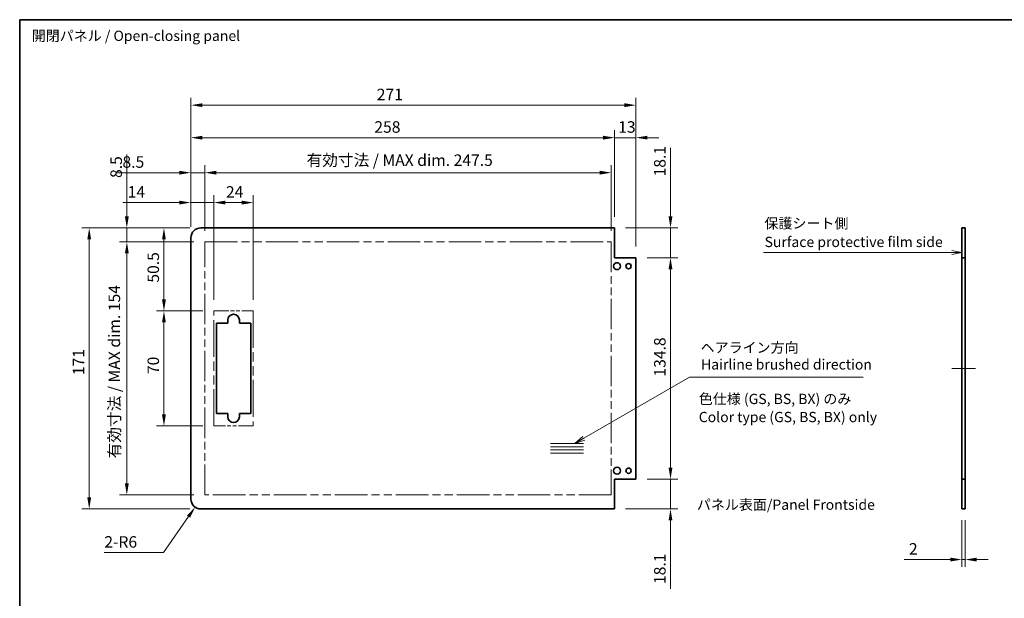
# Model space of a CAD drawing. Units: millimetres. Extents: x 0 to 7665, y -31 to 1265.
# Drawn here: x 6687 to 7287, y 350 to 703 of the extents above; entities that cross this region are included whole.
import ezdxf

# ---------------------------------------------------------------- set-up
doc = ezdxf.new("R2010")
doc.units = ezdxf.units.MM
doc.header["$LTSCALE"] = 4.5
doc.linetypes.add('DOUBLE_DASH_CHAIN', pattern=[1.2403, 0.6614, -0.0827, 0.1654, -0.0827, 0.1654, -0.0827])
doc.layers.get('Defpoints').update_dxf_attribs({"lineweight": 25})
for name, color, linetype, lineweight in [('Border (ISO)', 7, 'Continuous', 35), ('Centerline (ISO)', 131, 'Continuous', 18), ('Dimension (ISO)', 7, 'Continuous', 18), ('Sketch Geometry (ISO)', 7, 'Continuous', 18), ('Symbol (ISO)', 7, 'Continuous', 18), ('Visible (ISO)', 7, 'Continuous', 35)]:
    doc.layers.add(name, color=color, linetype=linetype, lineweight=lineweight)
doc.styles.add('Note Text (TK)', font='txt')
doc.dimstyles.new('Default - Method 1b (TK)', dxfattribs={"dimscale": 4.5, "dimtxt": 2.5, "dimasz": 2.5, "dimexe": 1, "dimexo": 1.5, "dimgap": 1, "dimtad": 1, "dimtoh": 1, "dimrnd": 1e-08, "dimdsep": 46, "dimtxsty": 'Note Text (TK)', "dimcen": 0.09, "dimdle": 5, "dimclrd": 100, "dimclre": 100, "dimclrt": 7, "dimadec": 1, "dimazin": 1, "dimtfac": 1, "dimtmove": 0, "dimatfit": 3, "dimfxl": 1, "dimtolj": 1, "dimlwd": -1, "dimlwe": -1, "dimarcsym": 0})

# ---------------------------------------------------------------- blocks, each defined once
blk = doc.blocks.new('図面枠 tk図枠')
at = {"layer": 'Border (ISO)'}
for q in [(405.5, 289), (14.5, 8)]:
    blk.add_line((14.5, 289), q, dxfattribs=at)
blk = doc.blocks.new('引出線注記8')
at = {"layer": 'Symbol (ISO)', "color": 100}
for p, q in [((244.02, 232.3), (241.52, 232.8)), ((195.7, 232.3), (238.8, 232.3)), ((195.7, 232.3), (238.8, 232.3)), ((241.3, 232.3), (238.8, 232.3)), ((241.52, 232.3), (241.3, 232.3)), ((241.52, 232.3), (244.02, 232.3)), ((241.52, 231.8), (244.02, 232.3))]:
    blk.add_line(p, q, dxfattribs=at)
at = {"layer": 'Symbol (ISO)', "color": 7, "char_height": 2.5, "attachment_point": 7, "style": 'Note Text (TK)'}
for s, insert in [('保護シート側', (195.9, 237.4)), ('Surface protective film side', (195.94, 232.87))]:
    blk.add_mtext(s, dxfattribs=dict(at, insert=insert))
blk = doc.blocks.new('引出線注記10')
at = {"layer": 'Symbol (ISO)', "color": 100}
for p, q in [((151.9, 187.1), (177.68, 201.98)), ((177.68, 201.98), (180.18, 201.98)), ((180.18, 201.98), (219.97, 201.98)), ((151.65, 187.53), (149.73, 185.85)), ((151.9, 187.1), (149.73, 185.85)), ((149.73, 185.85), (152.15, 186.67))]:
    blk.add_line(p, q, dxfattribs=at)
at = {"layer": 'Symbol (ISO)', "color": 7, "char_height": 2.5, "attachment_point": 7, "style": 'Note Text (TK)'}
for s, insert in [('ヘアライン方向', (180.35, 207.15)), ('Hairline brushed direction', (180.47, 203.05))]:
    blk.add_mtext(s, dxfattribs=dict(at, insert=insert))
blk = doc.blocks.new('*D402')
at = {"layer": 'Defpoints', "color": 0}
for p in [(7260.89, 404.75), (7262.89, 404.75), (7260.89, 373.92)]:
    blk.add_point(p, dxfattribs=at)
at = {"layer": 'Dimension (ISO)', "color": 100}
for p, q in [((7260.89, 398), (7260.89, 369.42)), ((7262.89, 398), (7262.89, 369.42)), ((7253.89, 373.92), (7225.6, 373.92)), ((7262.89, 373.92), (7260.89, 373.92)), ((7269.89, 373.92), (7276.89, 373.92))]:
    blk.add_line(p, q, dxfattribs=at)
for points in [[(7253.89, 375.09), (7253.89, 372.76), (7260.89, 373.92)], [(7269.89, 375.09), (7269.89, 372.76), (7262.89, 373.92)]]:
    blk.add_solid(points, dxfattribs=at)
at = {"layer": 'Dimension (ISO)', "color": 7, "insert": (7228.6, 380.42), "char_height": 7, "attachment_point": 4, "style": 'Note Text (TK)'}
blk.add_mtext('\\A1;2', dxfattribs=at)
blk = doc.blocks.new('*D408')
at = {"layer": 'Defpoints', "color": 0}
for p in [(6829.34, 591.19), (6805.34, 525.25), (6829.34, 525.25)]:
    blk.add_point(p, dxfattribs=at)
at = {"layer": 'Dimension (ISO)', "color": 100}
for p, q in [((6805.34, 532), (6805.34, 595.69)), ((6829.34, 532), (6829.34, 595.69)), ((6812.34, 591.19), (6822.34, 591.19))]:
    blk.add_line(p, q, dxfattribs=at)
for points in [[(6812.34, 592.35), (6812.34, 590.02), (6805.34, 591.19)], [(6822.34, 592.35), (6822.34, 590.02), (6829.34, 591.19)]]:
    blk.add_solid(points, dxfattribs=at)
at = {"layer": 'Dimension (ISO)', "color": 7, "insert": (6812.67, 597.69), "char_height": 7, "attachment_point": 4, "style": 'Note Text (TK)'}
blk.add_mtext('\\A1;24', dxfattribs=at)
blk = doc.blocks.new('*D409')
at = {"layer": 'Defpoints', "color": 0}
for p in [(6791.34, 591.19), (6791.34, 569.75), (6805.34, 525.25)]:
    blk.add_point(p, dxfattribs=at)
at = {"layer": 'Dimension (ISO)', "color": 100}
for p, q in [((6791.34, 576.5), (6791.34, 595.69)), ((6805.34, 532), (6805.34, 595.69)), ((6784.34, 591.19), (6749.88, 591.19)), ((6805.34, 591.19), (6791.34, 591.19)), ((6812.34, 591.19), (6819.34, 591.19))]:
    blk.add_line(p, q, dxfattribs=at)
for points in [[(6784.34, 592.35), (6784.34, 590.02), (6791.34, 591.19)], [(6812.34, 592.35), (6812.34, 590.02), (6805.34, 591.19)]]:
    blk.add_solid(points, dxfattribs=at)
at = {"layer": 'Dimension (ISO)', "color": 7, "insert": (6752.88, 597.69), "char_height": 7, "attachment_point": 4, "style": 'Note Text (TK)'}
blk.add_mtext('\\A1;14', dxfattribs=at)
blk = doc.blocks.new('*D410')
at = {"layer": 'Defpoints', "color": 0}
for p in [(7047.34, 609.39), (6799.84, 567.25), (7047.34, 567.25)]:
    blk.add_point(p, dxfattribs=at)
at = {"layer": 'Dimension (ISO)', "color": 100}
for p, q in [((6799.84, 574), (6799.84, 613.89)), ((7047.34, 574), (7047.34, 613.89)), ((6806.84, 609.39), (7040.34, 609.39))]:
    blk.add_line(p, q, dxfattribs=at)
for points in [[(6806.84, 610.56), (6806.84, 608.22), (6799.84, 609.39)], [(7040.34, 610.56), (7040.34, 608.22), (7047.34, 609.39)]]:
    blk.add_solid(points, dxfattribs=at)
at = {"layer": 'Dimension (ISO)', "color": 7, "insert": (6861.77, 617), "char_height": 7, "attachment_point": 4, "style": 'Note Text (TK)'}
blk.add_mtext('\\A1;有効寸法 / MAX dim. 247.5', dxfattribs=at)
blk = doc.blocks.new('*D411')
at = {"layer": 'Defpoints', "color": 0}
for p in [(6791.34, 609.39), (6791.34, 569.75), (6799.84, 567.25)]:
    blk.add_point(p, dxfattribs=at)
at = {"layer": 'Dimension (ISO)', "color": 100}
for p, q in [((6791.34, 576.5), (6791.34, 613.89)), ((6799.84, 574), (6799.84, 613.89)), ((6784.34, 609.39), (6746.67, 609.39)), ((6799.84, 609.39), (6791.34, 609.39)), ((6806.84, 609.39), (6813.84, 609.39))]:
    blk.add_line(p, q, dxfattribs=at)
for points in [[(6784.34, 610.56), (6784.34, 608.22), (6791.34, 609.39)], [(6806.84, 610.56), (6806.84, 608.22), (6799.84, 609.39)]]:
    blk.add_solid(points, dxfattribs=at)
at = {"layer": 'Dimension (ISO)', "color": 7, "insert": (6749.67, 615.89), "char_height": 7, "attachment_point": 4, "style": 'Note Text (TK)'}
blk.add_mtext('\\A1;8.5', dxfattribs=at)
blk = doc.blocks.new('*D412')
at = {"layer": 'Defpoints', "color": 0}
for p in [(7049.34, 630.7), (7049.34, 575.75), (6791.34, 569.75)]:
    blk.add_point(p, dxfattribs=at)
at = {"layer": 'Dimension (ISO)', "color": 100}
for p, q in [((6791.34, 576.5), (6791.34, 635.2)), ((6798.34, 630.7), (7042.34, 630.7)), ((7049.34, 582.5), (7049.34, 635.2))]:
    blk.add_line(p, q, dxfattribs=at)
for points in [[(6798.34, 631.87), (6798.34, 629.53), (6791.34, 630.7)], [(7042.34, 631.87), (7042.34, 629.53), (7049.34, 630.7)]]:
    blk.add_solid(points, dxfattribs=at)
at = {"layer": 'Dimension (ISO)', "color": 7, "insert": (6903.04, 637.2), "char_height": 7, "attachment_point": 4, "style": 'Note Text (TK)'}
blk.add_mtext('\\A1;258', dxfattribs=at)
blk = doc.blocks.new('*D413')
at = {"layer": 'Defpoints', "color": 0}
for p in [(7062.34, 630.7), (7049.34, 575.75), (7062.34, 557.65)]:
    blk.add_point(p, dxfattribs=at)
at = {"layer": 'Dimension (ISO)', "color": 100}
for p, q in [((7042.34, 630.7), (7035.34, 630.7)), ((7049.34, 582.5), (7049.34, 635.2)), ((7049.34, 630.7), (7062.34, 630.7)), ((7062.34, 564.4), (7062.34, 635.2)), ((7069.34, 630.7), (7076.34, 630.7))]:
    blk.add_line(p, q, dxfattribs=at)
for points in [[(7042.34, 631.87), (7042.34, 629.53), (7049.34, 630.7)], [(7069.34, 631.87), (7069.34, 629.53), (7062.34, 630.7)]]:
    blk.add_solid(points, dxfattribs=at)
at = {"layer": 'Dimension (ISO)', "color": 7, "insert": (7051.54, 637.2), "char_height": 7, "attachment_point": 4, "style": 'Note Text (TK)'}
blk.add_mtext('\\A1;13', dxfattribs=at)
blk = doc.blocks.new('*D414')
at = {"layer": 'Defpoints', "color": 0}
for p in [(7062.34, 650.49), (6791.34, 569.75), (7062.34, 557.65)]:
    blk.add_point(p, dxfattribs=at)
at = {"layer": 'Dimension (ISO)', "color": 100}
for p, q in [((6791.34, 576.5), (6791.34, 654.99)), ((7062.34, 564.4), (7062.34, 654.99)), ((6798.34, 650.49), (7055.34, 650.49))]:
    blk.add_line(p, q, dxfattribs=at)
for points in [[(6798.34, 651.65), (6798.34, 649.32), (6791.34, 650.49)], [(7055.34, 651.65), (7055.34, 649.32), (7062.34, 650.49)]]:
    blk.add_solid(points, dxfattribs=at)
at = {"layer": 'Dimension (ISO)', "color": 7, "insert": (6904.52, 656.99), "char_height": 7, "attachment_point": 4, "style": 'Note Text (TK)'}
blk.add_mtext('\\A1;271', dxfattribs=at)
blk = doc.blocks.new('*D415')
at = {"layer": 'Defpoints', "color": 0}
for p in [(7062.34, 557.65), (7083.4, 557.65), (7062.34, 422.85)]:
    blk.add_point(p, dxfattribs=at)
at = {"layer": 'Dimension (ISO)', "color": 100}
for p, q in [((7069.09, 557.65), (7087.9, 557.65)), ((7083.4, 429.85), (7083.4, 550.65)), ((7069.09, 422.85), (7087.9, 422.85))]:
    blk.add_line(p, q, dxfattribs=at)
for points in [[(7082.24, 550.65), (7084.57, 550.65), (7083.4, 557.65)], [(7082.24, 429.85), (7084.57, 429.85), (7083.4, 422.85)]]:
    blk.add_solid(points, dxfattribs=at)
at = {"layer": 'Dimension (ISO)', "color": 7, "insert": (7076.9, 485.31), "char_height": 7, "attachment_point": 4, "rotation": 90, "style": 'Note Text (TK)'}
blk.add_mtext('\\A1;134.8', dxfattribs=at)
blk = doc.blocks.new('*D416')
at = {"layer": 'Defpoints', "color": 0}
for p in [(7049.34, 575.75), (7083.4, 575.75), (7062.34, 557.65)]:
    blk.add_point(p, dxfattribs=at)
at = {"layer": 'Dimension (ISO)', "color": 100}
for p, q in [((7083.4, 582.75), (7083.4, 624.47)), ((7056.09, 575.75), (7087.9, 575.75)), ((7083.4, 557.65), (7083.4, 575.75)), ((7069.09, 557.65), (7087.9, 557.65)), ((7083.4, 550.65), (7083.4, 543.65))]:
    blk.add_line(p, q, dxfattribs=at)
for points in [[(7082.24, 582.75), (7084.57, 582.75), (7083.4, 575.75)], [(7082.24, 550.65), (7084.57, 550.65), (7083.4, 557.65)]]:
    blk.add_solid(points, dxfattribs=at)
at = {"layer": 'Dimension (ISO)', "color": 7, "insert": (7076.9, 607.11), "char_height": 7, "attachment_point": 4, "rotation": 90, "style": 'Note Text (TK)'}
blk.add_mtext('\\A1;18.1', dxfattribs=at)
blk = doc.blocks.new('*D417')
at = {"layer": 'Defpoints', "color": 0}
for p in [(7062.34, 422.85), (7049.34, 404.75), (7083.4, 404.75)]:
    blk.add_point(p, dxfattribs=at)
at = {"layer": 'Dimension (ISO)', "color": 100}
for p, q in [((7083.4, 429.85), (7083.4, 436.85)), ((7069.09, 422.85), (7087.9, 422.85)), ((7083.4, 422.85), (7083.4, 404.75)), ((7056.09, 404.75), (7087.9, 404.75)), ((7083.4, 397.75), (7083.4, 356.04))]:
    blk.add_line(p, q, dxfattribs=at)
for points in [[(7082.24, 429.85), (7084.57, 429.85), (7083.4, 422.85)], [(7082.24, 397.75), (7084.57, 397.75), (7083.4, 404.75)]]:
    blk.add_solid(points, dxfattribs=at)
at = {"layer": 'Dimension (ISO)', "color": 7, "insert": (7076.9, 359.04), "char_height": 7, "attachment_point": 4, "rotation": 90, "style": 'Note Text (TK)'}
blk.add_mtext('\\A1;18.1', dxfattribs=at)
blk = doc.blocks.new('*D418')
at = {"layer": 'Defpoints', "color": 0}
for p in [(6774.92, 525.25), (6805.34, 525.25), (6805.34, 455.25)]:
    blk.add_point(p, dxfattribs=at)
at = {"layer": 'Dimension (ISO)', "color": 100}
for p, q in [((6798.59, 525.25), (6770.42, 525.25)), ((6774.92, 462.25), (6774.92, 518.25)), ((6798.59, 455.25), (6770.42, 455.25))]:
    blk.add_line(p, q, dxfattribs=at)
for points in [[(6773.75, 518.25), (6776.09, 518.25), (6774.92, 525.25)], [(6773.75, 462.25), (6776.09, 462.25), (6774.92, 455.25)]]:
    blk.add_solid(points, dxfattribs=at)
at = {"layer": 'Dimension (ISO)', "color": 7, "insert": (6768.42, 486.81), "char_height": 7, "attachment_point": 4, "rotation": 90, "style": 'Note Text (TK)'}
blk.add_mtext('\\A1;70', dxfattribs=at)
blk = doc.blocks.new('*D419')
at = {"layer": 'Defpoints', "color": 0}
for p in [(6774.92, 575.75), (6797.34, 575.75), (6805.34, 525.25)]:
    blk.add_point(p, dxfattribs=at)
at = {"layer": 'Dimension (ISO)', "color": 100}
for p, q in [((6790.59, 575.75), (6770.42, 575.75)), ((6774.92, 532.25), (6774.92, 568.75)), ((6798.59, 525.25), (6770.42, 525.25))]:
    blk.add_line(p, q, dxfattribs=at)
for points in [[(6773.75, 568.75), (6776.09, 568.75), (6774.92, 575.75)], [(6773.75, 532.25), (6776.09, 532.25), (6774.92, 525.25)]]:
    blk.add_solid(points, dxfattribs=at)
at = {"layer": 'Dimension (ISO)', "color": 7, "insert": (6768.42, 542.47), "char_height": 7, "attachment_point": 4, "rotation": 90, "style": 'Note Text (TK)'}
blk.add_mtext('\\A1;50.5', dxfattribs=at)
blk = doc.blocks.new('*D420')
at = {"layer": 'Defpoints', "color": 0}
for p in [(6752.34, 567.25), (6799.84, 567.25), (6799.84, 413.25)]:
    blk.add_point(p, dxfattribs=at)
at = {"layer": 'Dimension (ISO)', "color": 100}
for p, q in [((6793.09, 567.25), (6747.84, 567.25)), ((6752.34, 420.25), (6752.34, 560.25)), ((6793.09, 413.25), (6747.84, 413.25))]:
    blk.add_line(p, q, dxfattribs=at)
for points in [[(6751.17, 560.25), (6753.51, 560.25), (6752.34, 567.25)], [(6751.17, 420.25), (6753.51, 420.25), (6752.34, 413.25)]]:
    blk.add_solid(points, dxfattribs=at)
at = {"layer": 'Dimension (ISO)', "color": 7, "insert": (6744.73, 435.51), "char_height": 7, "attachment_point": 4, "rotation": 90, "style": 'Note Text (TK)'}
blk.add_mtext('\\A1;有効寸法 / MAX dim. 154', dxfattribs=at)
blk = doc.blocks.new('*D421')
at = {"layer": 'Defpoints', "color": 0}
for p in [(6752.34, 575.75), (6797.34, 575.75), (6799.84, 567.25)]:
    blk.add_point(p, dxfattribs=at)
at = {"layer": 'Dimension (ISO)', "color": 100}
for p, q in [((6752.34, 582.75), (6752.34, 620.43)), ((6790.59, 575.75), (6747.84, 575.75)), ((6752.34, 567.25), (6752.34, 575.75)), ((6793.09, 567.25), (6747.84, 567.25)), ((6752.34, 560.25), (6752.34, 553.25))]:
    blk.add_line(p, q, dxfattribs=at)
for points in [[(6751.17, 582.75), (6753.51, 582.75), (6752.34, 575.75)], [(6751.17, 560.25), (6753.51, 560.25), (6752.34, 567.25)]]:
    blk.add_solid(points, dxfattribs=at)
at = {"layer": 'Dimension (ISO)', "color": 7, "insert": (6745.84, 606.17), "char_height": 7, "attachment_point": 4, "rotation": 90, "style": 'Note Text (TK)'}
blk.add_mtext('\\A1;8.5', dxfattribs=at)
blk = doc.blocks.new('*D422')
at = {"layer": 'Defpoints', "color": 0}
for p in [(6729.43, 575.75), (6797.34, 575.75), (6797.34, 404.75)]:
    blk.add_point(p, dxfattribs=at)
at = {"layer": 'Dimension (ISO)', "color": 100}
for p, q in [((6790.59, 575.75), (6724.93, 575.75)), ((6729.43, 411.75), (6729.43, 568.75)), ((6790.59, 404.75), (6724.93, 404.75))]:
    blk.add_line(p, q, dxfattribs=at)
for points in [[(6728.26, 568.75), (6730.6, 568.75), (6729.43, 575.75)], [(6728.26, 411.75), (6730.6, 411.75), (6729.43, 404.75)]]:
    blk.add_solid(points, dxfattribs=at)
at = {"layer": 'Dimension (ISO)', "color": 7, "insert": (6722.93, 486.15), "char_height": 7, "attachment_point": 4, "rotation": 90, "style": 'Note Text (TK)'}
blk.add_mtext('\\A1;171', dxfattribs=at)
blk = doc.blocks.new('*D423')
at = {"layer": 'Defpoints', "color": 0}
for p in [(6797.34, 410.75), (6793.9, 405.83)]:
    blk.add_point(p, dxfattribs=at)
at = {"layer": 'Dimension (ISO)', "color": 100}
for p, q in [((6774.57, 378.17), (6789.89, 400.1)), ((6738.62, 378.17), (6774.57, 378.17))]:
    blk.add_line(p, q, dxfattribs=at)
blk.add_solid([(6788.94, 400.76), (6790.85, 399.43), (6793.9, 405.83)], dxfattribs=at)
at = {"layer": 'Dimension (ISO)', "color": 7, "insert": (6738.62, 384.67), "char_height": 7, "attachment_point": 4, "style": 'Note Text (TK)'}
blk.add_mtext('\\A1;2-R6', dxfattribs=at)

msp = doc.modelspace()

# ---------------------------------------------------------------- linework, layer by layer
at = {"layer": 'Centerline (ISO)'}
for p, q in [((7260.8933, 490.2524), (7254.6433, 490.2524)), ((7262.8933, 490.2524), (7269.1433, 490.2524))]:
    msp.add_line(p, q, dxfattribs=at)
at = {"layer": 'Centerline (ISO)', "linetype": 'Continuous'}
msp.add_line((7260.8933, 490.2524), (7262.8933, 490.2524), dxfattribs=at)
at = {"layer": 'Sketch Geometry (ISO)', "color": 4, "linetype": 'DOUBLE_DASH_CHAIN', "ltscale": 6.651617}
for p, q in [((6799.8401, 567.2524), (7047.3401, 567.2524)), ((7047.3401, 413.2524), (6799.8401, 413.2524))]:
    msp.add_line(p, q, dxfattribs=at)
at = {"layer": 'Sketch Geometry (ISO)', "color": 4, "linetype": 'DOUBLE_DASH_CHAIN', "ltscale": 6.208176}
for p, q in [((6799.8401, 413.2524), (6799.8401, 567.2524)), ((7047.3401, 567.2524), (7047.3401, 413.2524))]:
    msp.add_line(p, q, dxfattribs=at)
at = {"layer": 'Sketch Geometry (ISO)', "color": 4, "linetype": 'DOUBLE_DASH_CHAIN', "ltscale": 3.047169}
for p, q in [((6805.3401, 525.2524), (6829.3401, 525.2524)), ((6829.3401, 455.2524), (6805.3401, 455.2524))]:
    msp.add_line(p, q, dxfattribs=at)
at = {"layer": 'Sketch Geometry (ISO)', "color": 4, "linetype": 'DOUBLE_DASH_CHAIN', "ltscale": 7.525061}
for p, q in [((6805.3401, 455.2524), (6805.3401, 525.2524)), ((6829.3401, 525.2524), (6829.3401, 455.2524))]:
    msp.add_line(p, q, dxfattribs=at)
at = {"layer": 'Sketch Geometry (ISO)'}
for p, q in [((7010.3872, 444.6226), (7030.3872, 444.6226)), ((7010.3872, 442.6226), (7030.3872, 442.6226)), ((7010.3872, 440.6226), (7030.3872, 440.6226)), ((7010.3872, 438.6226), (7030.3872, 438.6226))]:
    msp.add_line(p, q, dxfattribs=at)
at = {"layer": 'Visible (ISO)'}
for p, q in [((7049.3401, 575.7524), (6797.3401, 575.7524)), ((7049.3401, 557.6524), (7049.3401, 575.7524)), ((7260.8933, 575.7524), (7262.8933, 575.7524)), ((7260.8933, 557.6524), (7260.8933, 575.7524)), ((7262.8933, 575.7524), (7262.8933, 557.6524)), ((6791.3401, 410.7524), (6791.3401, 569.7524)), ((7062.3401, 557.6524), (7049.3401, 557.6524)), ((7062.3401, 422.8524), (7062.3401, 557.6524)), ((7262.8933, 557.6524), (7260.8933, 557.6524)), ((7260.8933, 422.8524), (7260.8933, 557.6524)), ((7262.8933, 422.8524), (7262.8933, 557.6524)), ((6806.8401, 517.7524), (6813.8401, 517.7524)), ((6806.8401, 462.7524), (6806.8401, 517.7524)), ((6813.8401, 517.7524), (6813.8401, 519.7524)), ((6820.8401, 519.7524), (6820.8401, 517.7524)), ((6820.8401, 517.7524), (6827.8401, 517.7524)), ((6827.8401, 517.7524), (6827.8401, 462.7524)), ((6813.8401, 462.7524), (6806.8401, 462.7524)), ((6813.8401, 460.7524), (6813.8401, 462.7524)), ((6820.8401, 462.7524), (6820.8401, 460.7524)), ((6827.8401, 462.7524), (6820.8401, 462.7524)), ((7049.3401, 422.8524), (7062.3401, 422.8524)), ((7049.3401, 404.7524), (7049.3401, 422.8524)), ((7260.8933, 422.8524), (7262.8933, 422.8524)), ((7260.8933, 404.7524), (7260.8933, 422.8524)), ((7262.8933, 422.8524), (7262.8933, 404.7524)), ((7049.3401, 404.7524), (6797.3401, 404.7524)), ((7262.8933, 404.7524), (7260.8933, 404.7524))]:
    msp.add_line(p, q, dxfattribs=at)
for centre, radius in [((7050.8401, 552.5024), 2.1), ((7057.8401, 552.5024), 1.6), ((7050.8401, 428.0024), 2.1), ((7057.8401, 428.0024), 1.6)]:
    msp.add_circle(centre, radius, dxfattribs=at)
for centre, radius, start, end in [((6797.3401, 569.7524), 6, 90, 180), ((6817.3401, 519.7524), 3.5, 0, 180), ((6817.3401, 460.7524), 3.5, 180, 0), ((6797.3401, 410.7524), 6, 180, 270)]:
    msp.add_arc(centre, radius, start, end, dxfattribs=at)

# ---------------------------------------------------------------- block references
at = {"xscale": 2.5, "yscale": 2.5, "zscale": 2.5}
msp.add_blockref('図面枠 tk図枠', (6650.8331, -20), dxfattribs=at)
at = {"layer": 'Symbol (ISO)', "xscale": 2.5, "yscale": 2.5, "zscale": 2.5}
for name in ['引出線注記8', '引出線注記10']:
    msp.add_blockref(name, (6650.8331, -20), dxfattribs=at)

# ---------------------------------------------------------------- texts
at = {"layer": 'Symbol (ISO)', "color": 7, "char_height": 6.25, "attachment_point": 4, "style": 'Note Text (TK)'}
for s, insert, width, line_spacing_factor in [('{開閉パネル / Open-closing panel}', (6694.4033, 691.8909), 131.761694, 1.5), ('{色仕様 (GS, BS, BX) のみ\\PColor type (GS, BS, BX) only}', (7100.6181, 465.3811), 112.792397, 1.058182)]:
    msp.add_mtext(s, dxfattribs=dict(at, insert=insert, width=width, line_spacing_factor=line_spacing_factor))
at = {"layer": 'Symbol (ISO)', "color": 7, "insert": (7099.4662, 407.3378), "char_height": 6.25, "attachment_point": 4, "line_spacing_factor": 1.5, "style": 'Note Text (TK)'}
msp.add_mtext_dynamic_manual_height_columns('{\\fMS PGothic|b0|i0|c128|p50;パネル表面/Panel Frontside}', width=255.698266, gutter_width=1, heights=[0], dxfattribs=at)

# ---------------------------------------------------------------- dimensions: what is measured, and where the dimension line sits
at = {"layer": 'Dimension (ISO)', "color": 100}
for base, p1, p2, angle, override, picture, middle in [((7062.3401, 650.4882), (6791.3401, 569.7524), (7062.3401, 557.6524), 180, {"dimscale": 0, "dimtxt": 7, "dimasz": 7, "dimexe": 4.5, "dimexo": 6.75, "dimgap": 3, "dimtoh": 0, "dimdec": 2, "dimcen": 0.405, "dimtp": 0, "dimtm": 0, "dimtdec": 2, "dimtix": 0, "dimtofl": 0, "dimtmove": 0, "dimatfit": 1}, '*D414', (6910.9481, 650.4882)), ((7049.3401, 630.7012), (6791.3401, 569.7524), (7049.3401, 575.7524), 180, {"dimscale": 0, "dimtxt": 7, "dimasz": 7, "dimexe": 4.5, "dimexo": 6.75, "dimgap": 3, "dimtoh": 0, "dimdec": 2, "dimcen": 0.405, "dimtp": 0, "dimtm": 0, "dimtdec": 2, "dimtix": 0, "dimtofl": 0, "dimtmove": 0, "dimatfit": 1}, '*D412', (6910.175, 630.7012)), ((7062.3401, 630.7012), (7049.3401, 575.7524), (7062.3401, 557.6524), 180, {"dimscale": 0, "dimtxt": 7, "dimasz": 7, "dimexe": 4.5, "dimexo": 6.75, "dimgap": 3, "dimtoh": 0, "dimdec": 2, "dimcen": 0.405, "dimtp": 0, "dimtm": 0, "dimtdec": 2, "dimtix": 0, "dimtofl": 1, "dimtmove": 0, "dimatfit": 1}, '*D413', (7055.8401, 630.7012)), ((7083.4026, 575.7524), (7062.3401, 557.6524), (7049.3401, 575.7524), 90, {"dimscale": 0, "dimtxt": 7, "dimasz": 7, "dimexe": 4.5, "dimexo": 6.75, "dimgap": 3, "dimtoh": 0, "dimdec": 2, "dimcen": 0.405, "dimtp": 0, "dimtm": 0, "dimtdec": 2, "dimtix": 0, "dimtofl": 1, "dimtmove": 0, "dimatfit": 1}, '*D416', (7083.4026, 614.2901)), ((6752.3401, 575.7524), (6799.8401, 567.2524), (6797.3401, 575.7524), 90, {"dimscale": 0, "dimtxt": 7, "dimasz": 7, "dimexe": 4.5, "dimexo": 6.75, "dimgap": 3, "dimtoh": 0, "dimdec": 2, "dimcen": 0.405, "dimtp": 0, "dimtm": 0, "dimtdec": 2, "dimtix": 0, "dimtofl": 1, "dimtmove": 0, "dimatfit": 1}, '*D421', (6752.3401, 611.7972)), ((6791.3401, 609.3888), (6799.8401, 567.2524), (6791.3401, 569.7524), 180, {"dimscale": 0, "dimtxt": 7, "dimasz": 7, "dimexe": 4.5, "dimexo": 6.75, "dimgap": 3, "dimtoh": 0, "dimdec": 2, "dimcen": 0.405, "dimtp": 0, "dimtm": 0, "dimtdec": 2, "dimtix": 0, "dimtofl": 1, "dimtmove": 0, "dimatfit": 1}, '*D411', (6755.2954, 609.3888)), ((6791.3401, 591.1876), (6805.3401, 525.2524), (6791.3401, 569.7524), 180, {"dimscale": 0, "dimtxt": 7, "dimasz": 7, "dimexe": 4.5, "dimexo": 6.75, "dimgap": 3, "dimtoh": 0, "dimdec": 2, "dimcen": 0.405, "dimtp": 0, "dimtm": 0, "dimtdec": 2, "dimtix": 0, "dimtofl": 1, "dimtmove": 0, "dimatfit": 1}, '*D409', (6757.2769, 591.1876)), ((6829.3401, 591.1876), (6805.3401, 525.2524), (6829.3401, 525.2524), 180, {"dimscale": 0, "dimtxt": 7, "dimasz": 7, "dimexe": 4.5, "dimexo": 6.75, "dimgap": 3, "dimtoh": 0, "dimdec": 2, "dimcen": 0.405, "dimtp": 0, "dimtm": 0, "dimtdec": 2, "dimtix": 0, "dimtofl": 0, "dimtmove": 0, "dimatfit": 1}, '*D408', (6817.3401, 591.1876)), ((6729.4294, 575.7524), (6797.3401, 404.7524), (6797.3401, 575.7524), 90, {"dimscale": 0, "dimtxt": 7, "dimasz": 7, "dimexe": 4.5, "dimexo": 6.75, "dimgap": 3, "dimtoh": 0, "dimdec": 2, "dimcen": 0.405, "dimtp": 0, "dimtm": 0, "dimtdec": 2, "dimtix": 0, "dimtofl": 0, "dimtmove": 0, "dimatfit": 1}, '*D422', (6729.4294, 492.2969)), ((6774.9202, 575.7524), (6805.3401, 525.2524), (6797.3401, 575.7524), 90, {"dimscale": 0, "dimtxt": 7, "dimasz": 7, "dimexe": 4.5, "dimexo": 6.75, "dimgap": 3, "dimtoh": 0, "dimdec": 2, "dimcen": 0.405, "dimtp": 0, "dimtm": 0, "dimtdec": 2, "dimtix": 0, "dimtofl": 0, "dimtmove": 0, "dimatfit": 1}, '*D419', (6774.9202, 550.623)), ((7083.4026, 557.6524), (7062.3401, 422.8524), (7062.3401, 557.6524), 90, {"dimscale": 0, "dimtxt": 7, "dimasz": 7, "dimexe": 4.5, "dimexo": 6.75, "dimgap": 3, "dimtoh": 0, "dimdec": 2, "dimcen": 0.405, "dimtp": 0, "dimtm": 0, "dimtdec": 2, "dimtix": 0, "dimtofl": 0, "dimtmove": 0, "dimatfit": 1}, '*D415', (7083.4026, 495.7508)), ((6774.9202, 525.2524), (6805.3401, 455.2524), (6805.3401, 525.2524), 90, {"dimscale": 0, "dimtxt": 7, "dimasz": 7, "dimexe": 4.5, "dimexo": 6.75, "dimgap": 3, "dimtoh": 0, "dimdec": 2, "dimcen": 0.405, "dimtp": 0, "dimtm": 0, "dimtdec": 2, "dimtix": 0, "dimtofl": 0, "dimtmove": 0, "dimatfit": 1}, '*D418', (6774.9202, 491.3806)), ((7083.4026, 404.7524), (7062.3401, 422.8524), (7049.3401, 404.7524), 90, {"dimscale": 0, "dimtxt": 7, "dimasz": 7, "dimexe": 4.5, "dimexo": 6.75, "dimgap": 3, "dimtoh": 0, "dimdec": 2, "dimcen": 0.405, "dimtp": 0, "dimtm": 0, "dimtdec": 2, "dimtix": 0, "dimtofl": 1, "dimtmove": 0, "dimatfit": 1}, '*D417', (7083.4026, 366.2148)), ((7260.8933, 373.9245), (7262.8933, 404.7524), (7260.8933, 404.7524), 180, {"dimscale": 0, "dimtxt": 7, "dimasz": 7, "dimexe": 4.5, "dimexo": 6.75, "dimgap": 3, "dimtoh": 0, "dimdec": 2, "dimcen": 0.405, "dimtp": 0, "dimtm": 0, "dimtdec": 2, "dimtix": 0, "dimtofl": 1, "dimtmove": 0, "dimatfit": 1}, '*D402', (7230.6334, 373.9245))]:
    dim = msp.add_linear_dim(base=base, p1=p1, p2=p2, angle=angle, dimstyle='Default - Method 1b (TK)', override=override, dxfattribs=at)
    dim.commit()
    dim.dimension.update_dxf_attribs({"geometry": picture, "text_midpoint": middle, "dimtype": 160})
for base, p1, p2, angle, picture, middle in [((7047.3401, 609.3888), (6799.8401, 567.2524), (7047.3401, 567.2524), 180, '*D410', (6919.9939, 609.3888)), ((6752.3401, 567.2524), (6799.8401, 413.2524), (6799.8401, 567.2524), 90, '*D420', (6752.3401, 490.2524))]:
    dim = msp.add_linear_dim(base=base, p1=p1, p2=p2, angle=angle, text='有効寸法 / MAX dim. <>', dimstyle='Default - Method 1b (TK)', override={"dimscale": 0, "dimtxt": 7, "dimasz": 7, "dimexe": 4.5, "dimexo": 6.75, "dimgap": 3, "dimtoh": 0, "dimdec": 2, "dimcen": 0.405, "dimtp": 0, "dimtm": 0, "dimtdec": 2, "dimtix": 0, "dimtofl": 0, "dimtmove": 0, "dimatfit": 1}, dxfattribs=at)
    dim.commit()
    dim.dimension.update_dxf_attribs({"geometry": picture, "text_midpoint": middle, "dimtype": 160})
dim = msp.add_radius_dim(center=(6797.3401, 410.7524), mpoint=(6793.9035, 405.8341), text='2-<>', dimstyle='Default - Method 1b (TK)', override={"dimscale": 0, "dimtxt": 7, "dimasz": 7, "dimexe": 4.5, "dimexo": 6.75, "dimgap": 3, "dimtih": 1, "dimdec": 2, "dimcen": 0, "dimtp": 0, "dimtm": 0, "dimtdec": 2, "dimtix": 0, "dimtofl": 0, "dimtmove": 0, "dimatfit": 3}, dxfattribs=at)
dim.commit()
dim.dimension.update_dxf_attribs({"geometry": '*D423', "text_midpoint": (6748.9026, 378.1688), "dimtype": 164})

doc.saveas('drawing.dxf')
